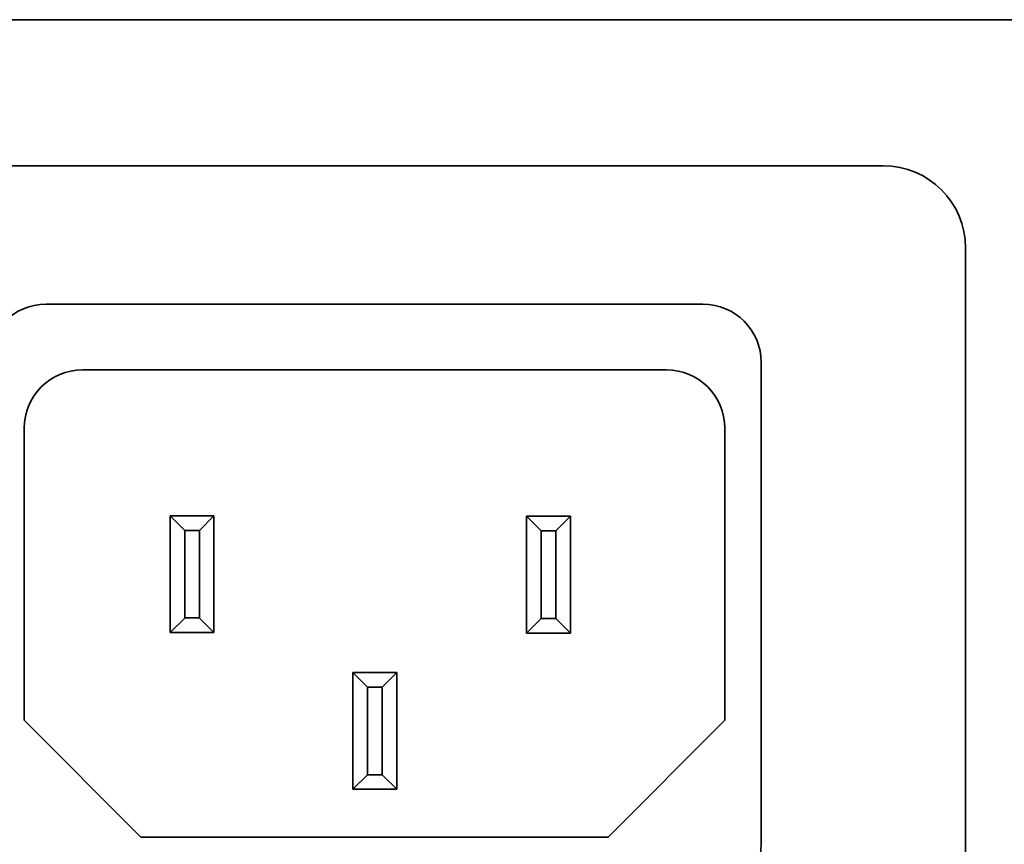
# Model space of a CAD drawing. Extents: x 1021 to 1441, y 202 to 499.
# Drawn here: x 1079 to 1096, y 460 to 474 of the extents above; entities that cross this region are included whole.
import ezdxf

# ---------------------------------------------------------------- set-up
doc = ezdxf.new("R2010")
doc.units = 0
doc.header["$LTSCALE"] = 5
doc.layers.get('0').update_dxf_attribs({"linetype": 'CONTINUOUS'})

# ---------------------------------------------------------------- blocks, each defined once
blk = doc.blocks.new('block_432')
at = {"color": 7, "linetype": 'Continuous', "lineweight": 35}
blk.add_open_spline([(2, 2), (0.895, 2), (0, 1.104), (0, 0)], degree=3, dxfattribs=at)
blk = doc.blocks.new('block_433')
at = {"color": 7, "linetype": 'Continuous', "lineweight": 35}
blk.add_open_spline([(0, 2), (0, 0.896), (0.895, 0), (2, 0)], degree=3, dxfattribs=at)
blk = doc.blocks.new('block_434')
at = {"color": 7, "linetype": 'Continuous', "lineweight": 35}
blk.add_line((0, 0), (22.5, 0), dxfattribs=at)
blk = doc.blocks.new('block_435')
at = {"color": 7, "linetype": 'Continuous', "lineweight": 35}
blk.add_open_spline([(2, 0), (2, 1.104), (1.105, 2), (0, 2)], degree=3, dxfattribs=at)
blk = doc.blocks.new('block_436')
at = {"color": 7, "linetype": 'Continuous', "lineweight": 35}
blk.add_line((0, 16.5), (0, 0), dxfattribs=at)
blk = doc.blocks.new('block_437')
at = {"color": 7, "linetype": 'Continuous', "lineweight": 35}
blk.add_open_spline([(0, 0), (1.105, 0), (2, 0.896), (2, 2)], degree=3, dxfattribs=at)
blk = doc.blocks.new('block_439')
at = {"color": 7, "linetype": 'Continuous', "lineweight": 35}
blk.add_line((0, 0), (0, 16.5), dxfattribs=at)
blk = doc.blocks.new('block_440')
at = {"color": 7, "linetype": 'Continuous', "lineweight": 35}
blk.add_open_spline([(2, 0), (2, 1.104), (1.105, 2), (0, 2)], degree=3, dxfattribs=at)
blk = doc.blocks.new('block_441')
at = {"color": 7, "linetype": 'Continuous', "lineweight": 35}
blk.add_open_spline([(0, 0), (1.105, 0), (2, 0.896), (2, 2)], degree=3, dxfattribs=at)
blk = doc.blocks.new('block_442')
at = {"color": 7, "linetype": 'Continuous', "lineweight": 35}
blk.add_line((22.5, 0), (0, 0), dxfattribs=at)
blk = doc.blocks.new('block_443')
at = {"color": 7, "linetype": 'Continuous', "lineweight": 35}
blk.add_open_spline([(2, 2), (0.895, 2), (0, 1.104), (0, 0)], degree=3, dxfattribs=at)
blk = doc.blocks.new('block_445')
at = {"color": 7, "linetype": 'Continuous', "lineweight": 35}
blk.add_open_spline([(0, 2), (0, 0.896), (0.895, 0), (2, 0)], degree=3, dxfattribs=at)
blk = doc.blocks.new('block_448')
at = {"color": 7, "linetype": 'Continuous', "lineweight": 35}
blk.add_open_spline([(2, 2), (0.895, 2), (0, 1.104), (0, 0)], degree=3, dxfattribs=at)
blk = doc.blocks.new('block_449')
at = {"color": 7, "linetype": 'Continuous', "lineweight": 35}
blk.add_open_spline([(0, 2), (0, 0.896), (0.895, 0), (2, 0)], degree=3, dxfattribs=at)
blk = doc.blocks.new('block_450')
at = {"color": 7, "linetype": 'Continuous', "lineweight": 35}
blk.add_line((0, 0), (22.5, 0), dxfattribs=at)
blk = doc.blocks.new('block_451')
at = {"color": 7, "linetype": 'Continuous', "lineweight": 35}
blk.add_open_spline([(2, 0), (2, 1.104), (1.105, 2), (0, 2)], degree=3, dxfattribs=at)
blk = doc.blocks.new('block_452')
at = {"color": 7, "linetype": 'Continuous', "lineweight": 35}
blk.add_line((0, 16.5), (0, 0), dxfattribs=at)
blk = doc.blocks.new('block_453')
at = {"color": 7, "linetype": 'Continuous', "lineweight": 35}
blk.add_open_spline([(0, 0), (1.105, 0), (2, 0.896), (2, 2)], degree=3, dxfattribs=at)
blk = doc.blocks.new('block_456')
at = {"color": 7, "linetype": 'Continuous', "lineweight": 35}
blk.add_line((0, 0), (0, 16.5), dxfattribs=at)
blk = doc.blocks.new('block_457')
at = {"color": 7, "linetype": 'Continuous', "lineweight": 35}
blk.add_open_spline([(2, 0), (2, 1.104), (1.105, 2), (0, 2)], degree=3, dxfattribs=at)
blk = doc.blocks.new('block_458')
at = {"color": 7, "linetype": 'Continuous', "lineweight": 35}
blk.add_open_spline([(0, 0), (1.105, 0), (2, 0.896), (2, 2)], degree=3, dxfattribs=at)
blk = doc.blocks.new('block_459')
at = {"color": 7, "linetype": 'Continuous', "lineweight": 35}
blk.add_line((22.5, 0), (0, 0), dxfattribs=at)
blk = doc.blocks.new('block_460')
at = {"color": 7, "linetype": 'Continuous', "lineweight": 35}
blk.add_open_spline([(2, 2), (0.895, 2), (0, 1.104), (0, 0)], degree=3, dxfattribs=at)
blk = doc.blocks.new('block_462')
at = {"color": 7, "linetype": 'Continuous', "lineweight": 35}
blk.add_open_spline([(0, 2), (0, 0.896), (0.895, 0), (2, 0)], degree=3, dxfattribs=at)
blk = doc.blocks.new('block_463')
at = {"color": 7, "linetype": 'Continuous', "lineweight": 35}
blk.add_line((0, 0), (16, 0), dxfattribs=at)
blk = doc.blocks.new('block_464')
at = {"color": 7, "linetype": 'Continuous', "lineweight": 35}
blk.add_line((20, 0), (0, 0), dxfattribs=at)
blk = doc.blocks.new('block_465')
at = {"color": 7, "linetype": 'Continuous', "lineweight": 35}
blk.add_open_spline([(2, 2), (0.895, 2), (0, 1.104), (0, 0)], degree=3, dxfattribs=at)
blk = doc.blocks.new('block_466')
at = {"color": 7, "linetype": 'Continuous', "lineweight": 35}
blk.add_line((4, 0), (0, 4), dxfattribs=at)
blk = doc.blocks.new('block_467')
at = {"color": 7, "linetype": 'Continuous', "lineweight": 35}
blk.add_line((0, 10), (0, 0), dxfattribs=at)
blk = doc.blocks.new('block_468')
at = {"color": 7, "linetype": 'Continuous', "lineweight": 35}
blk.add_line((0.5, 0.5), (0, 0), dxfattribs=at)
blk = doc.blocks.new('block_469')
at = {"color": 7, "linetype": 'Continuous', "lineweight": 35}
blk.add_line((0, 0), (0.5, 0), dxfattribs=at)
blk = doc.blocks.new('block_470')
at = {"color": 7, "linetype": 'Continuous', "lineweight": 35}
blk.add_line((0, 0.5), (0.5, 0), dxfattribs=at)
blk = doc.blocks.new('block_471')
at = {"color": 7, "linetype": 'Continuous', "lineweight": 35}
blk.add_line((0, 0), (1.5, 0), dxfattribs=at)
blk = doc.blocks.new('block_472')
at = {"color": 7, "linetype": 'Continuous', "lineweight": 35}
blk.add_line((0.5, 0), (0, 0.5), dxfattribs=at)
blk = doc.blocks.new('block_473')
at = {"color": 7, "linetype": 'Continuous', "lineweight": 35}
blk.add_line((0.5, 0), (0, 0), dxfattribs=at)
blk = doc.blocks.new('block_474')
at = {"color": 7, "linetype": 'Continuous', "lineweight": 35}
blk.add_line((0, 0), (0.5, 0.5), dxfattribs=at)
blk = doc.blocks.new('block_475')
at = {"color": 7, "linetype": 'Continuous', "lineweight": 35}
blk.add_line((1.5, 0), (0, 0), dxfattribs=at)
blk = doc.blocks.new('block_476')
at = {"color": 7, "linetype": 'Continuous', "lineweight": 35}
blk.add_line((0, 0), (0, 4), dxfattribs=at)
blk = doc.blocks.new('block_477')
at = {"color": 7, "linetype": 'Continuous', "lineweight": 35}
blk.add_line((0, 4), (0, 0), dxfattribs=at)
blk = doc.blocks.new('block_478')
at = {"color": 7, "linetype": 'Continuous', "lineweight": 35}
blk.add_line((0, 0), (0, 3), dxfattribs=at)
blk = doc.blocks.new('block_479')
at = {"color": 7, "linetype": 'Continuous', "lineweight": 35}
blk.add_line((0, 3), (0, 0), dxfattribs=at)
blk = doc.blocks.new('block_480')
at = {"color": 7, "linetype": 'Continuous', "lineweight": 35}
blk.add_line((1.5, 0), (0, 0), dxfattribs=at)
blk = doc.blocks.new('block_481')
at = {"color": 7, "linetype": 'Continuous', "lineweight": 35}
blk.add_line((0, 0), (0.5, 0.5), dxfattribs=at)
blk = doc.blocks.new('block_482')
at = {"color": 7, "linetype": 'Continuous', "lineweight": 35}
blk.add_line((0.5, 0), (0, 0), dxfattribs=at)
blk = doc.blocks.new('block_483')
at = {"color": 7, "linetype": 'Continuous', "lineweight": 35}
blk.add_line((0.5, 0), (0, 0.5), dxfattribs=at)
blk = doc.blocks.new('block_484')
at = {"color": 7, "linetype": 'Continuous', "lineweight": 35}
blk.add_line((0, 0), (1.5, 0), dxfattribs=at)
blk = doc.blocks.new('block_485')
at = {"color": 7, "linetype": 'Continuous', "lineweight": 35}
blk.add_line((0, 0.5), (0.5, 0), dxfattribs=at)
blk = doc.blocks.new('block_486')
at = {"color": 7, "linetype": 'Continuous', "lineweight": 35}
blk.add_line((0, 0), (0.5, 0), dxfattribs=at)
blk = doc.blocks.new('block_487')
at = {"color": 7, "linetype": 'Continuous', "lineweight": 35}
blk.add_line((0.5, 0.5), (0, 0), dxfattribs=at)
blk = doc.blocks.new('block_488')
at = {"color": 7, "linetype": 'Continuous', "lineweight": 35}
blk.add_line((0, 3), (0, 0), dxfattribs=at)
blk = doc.blocks.new('block_489')
at = {"color": 7, "linetype": 'Continuous', "lineweight": 35}
blk.add_line((0, 0), (0, 3), dxfattribs=at)
blk = doc.blocks.new('block_490')
at = {"color": 7, "linetype": 'Continuous', "lineweight": 35}
blk.add_line((0, 4), (0, 0), dxfattribs=at)
blk = doc.blocks.new('block_491')
at = {"color": 7, "linetype": 'Continuous', "lineweight": 35}
blk.add_line((0, 0), (0, 4), dxfattribs=at)
blk = doc.blocks.new('block_492')
at = {"color": 7, "linetype": 'Continuous', "lineweight": 35}
blk.add_open_spline([(2, 0), (2, 1.104), (1.104, 2), (0, 2)], degree=3, dxfattribs=at)
blk = doc.blocks.new('block_493')
at = {"color": 7, "linetype": 'Continuous', "lineweight": 35}
blk.add_line((0, 0), (4, 4), dxfattribs=at)
blk = doc.blocks.new('block_494')
at = {"color": 7, "linetype": 'Continuous', "lineweight": 35}
blk.add_line((0, 0), (0, 4), dxfattribs=at)
blk = doc.blocks.new('block_495')
at = {"color": 7, "linetype": 'Continuous', "lineweight": 35}
blk.add_line((0, 0), (0, 3), dxfattribs=at)
blk = doc.blocks.new('block_496')
at = {"color": 7, "linetype": 'Continuous', "lineweight": 35}
blk.add_line((0, 3), (0, 0), dxfattribs=at)
blk = doc.blocks.new('block_497')
at = {"color": 7, "linetype": 'Continuous', "lineweight": 35}
blk.add_line((0, 0), (0.5, 0.5), dxfattribs=at)
blk = doc.blocks.new('block_498')
at = {"color": 7, "linetype": 'Continuous', "lineweight": 35}
blk.add_line((0.5, 0), (0, 0), dxfattribs=at)
blk = doc.blocks.new('block_499')
at = {"color": 7, "linetype": 'Continuous', "lineweight": 35}
blk.add_line((0, 0.5), (0.5, 0), dxfattribs=at)
blk = doc.blocks.new('block_500')
at = {"color": 7, "linetype": 'Continuous', "lineweight": 35}
blk.add_line((0, 0), (0.5, 0), dxfattribs=at)
blk = doc.blocks.new('block_501')
at = {"color": 7, "linetype": 'Continuous', "lineweight": 35}
blk.add_line((0, 4), (0, 0), dxfattribs=at)
blk = doc.blocks.new('block_502')
at = {"color": 7, "linetype": 'Continuous', "lineweight": 35}
blk.add_line((1.5, 0), (0, 0), dxfattribs=at)
blk = doc.blocks.new('block_503')
at = {"color": 7, "linetype": 'Continuous', "lineweight": 35}
blk.add_line((0.5, 0), (0, 0.5), dxfattribs=at)
blk = doc.blocks.new('block_504')
at = {"color": 7, "linetype": 'Continuous', "lineweight": 35}
blk.add_line((0, 0), (1.5, 0), dxfattribs=at)
blk = doc.blocks.new('block_505')
at = {"color": 7, "linetype": 'Continuous', "lineweight": 35}
blk.add_line((0.5, 0.5), (0, 0), dxfattribs=at)
blk = doc.blocks.new('block_506')
at = {"color": 7, "linetype": 'Continuous', "lineweight": 35}
blk.add_line((0, 0), (0, 10), dxfattribs=at)
blk = doc.blocks.new('block_429')
at = {"color": 7, "linetype": 'Continuous', "lineweight": 35}
blk.add_line((0, 44), (430, 44), dxfattribs=at)
for points in [[(11.822, 38.999), (11.822, 38.999), (46.678, 38.999), (46.678, 38.999)], [(46.678, 38.999), (48.236, 38.999), (49.5, 37.736), (49.5, 36.177)], [(49.5, 36.177), (49.5, 36.177), (49.5, 6.822), (49.5, 6.822)]]:
    blk.add_open_spline(points, degree=3, dxfattribs=at)
at = {"color": 7}
for name, p in [('block_432', (16, 32.256)), ('block_443', (16, 32.256)), ('block_448', (16, 32.256)), ('block_460', (16, 32.256)), ('block_434', (18, 34.256)), ('block_442', (18, 34.256)), ('block_450', (18, 34.256)), ('block_459', (18, 34.256)), ('block_435', (40.5, 32.256)), ('block_440', (40.5, 32.256)), ('block_451', (40.5, 32.256)), ('block_457', (40.5, 32.256)), ('block_436', (42.5, 15.757)), ('block_439', (42.5, 15.757)), ('block_452', (42.5, 15.757)), ('block_456', (42.5, 15.757)), ('block_465', (17.25, 30.006)), ('block_464', (19.25, 32.006)), ('block_492', (39.25, 30.006)), ('block_467', (17.25, 20.006)), ('block_506', (41.25, 20.006)), ('block_477', (22.25, 23.006)), ('block_480', (22.25, 27.006)), ('block_483', (22.25, 26.507)), ('block_481', (23.25, 26.507)), ('block_476', (23.75, 23.006)), ('block_501', (34.46, 22.993)), ('block_502', (34.46, 26.993)), ('block_503', (34.46, 26.493)), ('block_497', (35.46, 26.493)), ('block_494', (35.96, 22.993)), ('block_479', (22.75, 23.507)), ('block_482', (22.75, 26.507)), ('block_478', (23.25, 23.507)), ('block_496', (34.96, 23.493)), ('block_498', (34.96, 26.493)), ('block_495', (35.46, 23.493)), ('block_487', (22.25, 23.006)), ('block_486', (22.75, 23.507)), ('block_485', (23.25, 23.006)), ('block_505', (34.46, 22.993)), ('block_500', (34.96, 23.493)), ('block_499', (35.46, 22.993)), ('block_484', (22.25, 23.006)), ('block_504', (34.46, 22.993)), ('block_472', (28.512, 21.139)), ('block_475', (28.512, 21.639)), ('block_490', (28.512, 17.64)), ('block_474', (29.512, 21.139)), ('block_491', (30.012, 17.64)), ('block_473', (29.012, 21.139)), ('block_488', (29.012, 18.139)), ('block_489', (29.512, 18.139)), ('block_466', (17.25, 16.006)), ('block_493', (37.25, 16.006)), ('block_468', (28.512, 17.64)), ('block_469', (29.012, 18.139)), ('block_470', (29.512, 17.64)), ('block_471', (28.512, 17.64)), ('block_463', (21.25, 16.006)), ('block_433', (16, 13.756)), ('block_445', (16, 13.756)), ('block_449', (16, 13.756)), ('block_462', (16, 13.756)), ('block_437', (40.5, 13.756)), ('block_441', (40.5, 13.756)), ('block_453', (40.5, 13.756)), ('block_458', (40.5, 13.756))]:
    blk.add_blockref(name, p, dxfattribs=at)

msp = doc.modelspace()

# ---------------------------------------------------------------- block references
at = {"lineweight": 25, "xscale": 0.5, "yscale": 0.5, "zscale": 0.5}
msp.add_blockref('block_429', (1070.834, 452.326), dxfattribs=at)

doc.saveas('drawing.dxf')
